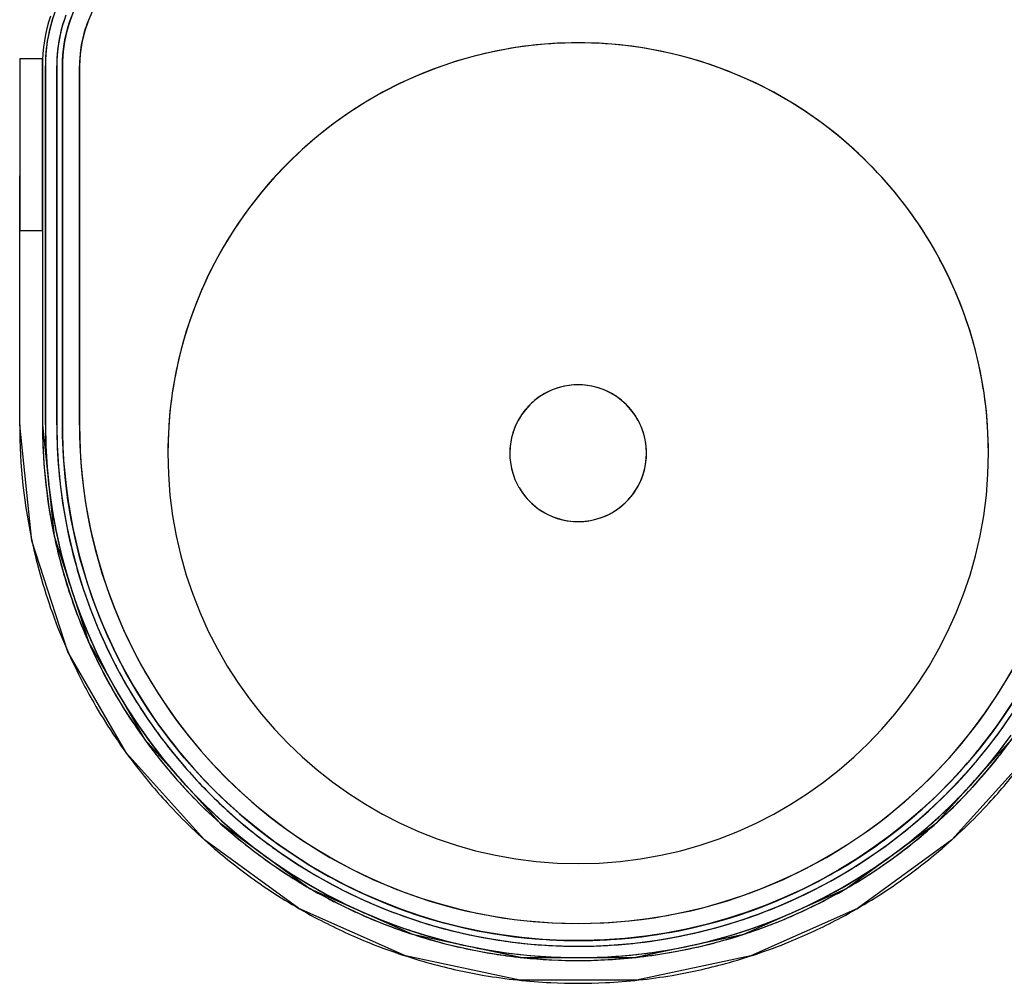
# Model space of a CAD drawing. Extents: x -67086 to 85028, y -4179 to 21125.
# Drawn here: x 54776 to 55208, y 5557 to 5980 of the extents above; entities that cross this region are included whole.
import ezdxf

# ---------------------------------------------------------------- set-up
doc = ezdxf.new("R2010")
doc.units = 0
doc.layers.add('X-2849-F$0$Q-SPCQ', color=11, linetype='CONTINUOUS')
doc.layers.add('X-XREF', color=7, linetype='CONTINUOUS')

# ---------------------------------------------------------------- blocks, each defined once
blk = doc.blocks.new('X-2849-F')
at = {"layer": 'X-2849-F$0$Q-SPCQ'}
for p, q in [((4788.28, 5978.98), (4787.57, 5976.27)), ((4788.28, 5978.98), (4787.57, 5976.27)), ((4789.11, 5981.66), (4788.28, 5978.98)), ((4789.11, 5981.66), (4788.28, 5978.98)), ((4789.49, 5978.64), (4788.79, 5975.98)), ((4790.3, 5981.27), (4789.49, 5978.64)), ((4795.05, 5979.7), (4794.3, 5977.27)), ((4795.89, 5982.11), (4795.05, 5979.7)), ((4796.72, 5976.71), (4797.44, 5979.05)), ((4797.44, 5979.05), (4798.26, 5981.36)), ((4787.57, 5976.27), (4786.97, 5973.54)), ((4787.57, 5976.27), (4786.97, 5973.54)), ((4788.79, 5975.98), (4788.19, 5973.29)), ((4793.65, 5974.8), (4793.1, 5972.31)), ((4794.3, 5977.27), (4793.65, 5974.8)), ((4795.56, 5971.95), (4796.09, 5974.34)), ((4796.09, 5974.34), (4796.72, 5976.71)), ((4786.47, 5970.78), (4786.09, 5968.01)), ((4786.47, 5970.78), (4786.09, 5968.01)), ((4786.97, 5973.54), (4786.47, 5970.78)), ((4786.97, 5973.54), (4786.47, 5970.78)), ((4787.71, 5970.59), (4787.33, 5967.86)), ((4788.19, 5973.29), (4787.71, 5970.59)), ((4792.64, 5969.8), (4792.29, 5967.28)), ((4793.1, 5972.31), (4792.64, 5969.8)), ((4795.12, 5969.54), (4795.56, 5971.95)), ((4786.09, 5968.01), (4785.81, 5965.22)), ((4786.09, 5968.01), (4785.81, 5965.22)), ((4787.33, 5967.86), (4787.06, 5965.13)), ((4792.29, 5967.28), (4792.04, 5964.74)), ((4794.53, 5964.67), (4794.78, 5967.11)), ((4794.78, 5967.11), (4795.12, 5969.54)), ((4785.6, 5962.98), (4775.6, 5962.98)), ((4775.6, 5962.98), (4775.6, 5911.67)), ((4775.6, 5962.98), (4775.6, 5960.88)), ((4785.6, 5960.88), (4785.6, 5962.98)), ((4785.6, 5911.67), (4785.6, 5962.98)), ((4785.65, 5962.43), (4785.62, 5960.72)), ((4785.65, 5962.43), (4785.62, 5960.72)), ((4785.81, 5965.22), (4785.65, 5962.43)), ((4785.81, 5965.22), (4785.65, 5962.43)), ((4786.9, 5962.38), (4786.85, 5959.78)), ((4787.06, 5965.13), (4786.9, 5962.38)), ((4791.9, 5962.19), (4791.85, 5959.78)), ((4792.04, 5964.74), (4791.9, 5962.19)), ((4794.33, 5959.78), (4794.38, 5962.23)), ((4794.38, 5962.23), (4794.53, 5964.67)), ((4775.6, 5960.54), (4775.6, 5887.69)), ((4785.62, 5960.72), (4785.6, 5959.78)), ((4785.62, 5960.72), (4785.6, 5959.78)), ((4785.6, 5960), (4785.6, 5960.54)), ((4785.6, 5953.33), (4785.6, 5960)), ((4785.6, 5959.78), (4785.6, 5802.45)), ((4785.6, 5959.78), (4785.6, 5802.45)), ((4786.85, 5959.78), (4786.85, 5802.45)), ((4786.85, 5802.45), (4786.85, 5959.78)), ((4786.85, 5802.45), (4786.85, 5959.78)), ((4786.85, 5802.45), (4786.85, 5959.78)), ((4786.85, 5802.45), (4786.85, 5959.78)), ((4791.85, 5959.78), (4791.85, 5802.45)), ((4791.85, 5802.45), (4791.85, 5959.78)), ((4791.85, 5802.45), (4791.85, 5959.78)), ((4794.33, 5802.45), (4794.33, 5959.78)), ((4794.33, 5959.78), (4794.33, 5802.45)), ((4794.33, 5802.45), (4794.33, 5959.78)), ((4801.85, 5959.78), (4801.85, 5802.45)), ((4801.85, 5802.45), (4801.85, 5959.78)), ((4801.85, 5959.78), (4801.85, 5802.45)), ((4801.85, 5802.45), (4801.85, 5959.78)), ((4785.6, 5908.03), (4785.6, 5953.33)), ((4775.6, 5802.45), (4775.6, 5911.67)), ((4785.6, 5911.67), (4785.6, 5802.45)), ((4785.6, 5887.69), (4785.6, 5908.03)), ((4775.6, 5887.69), (4785.6, 5887.69)), ((4775.6, 5802.45), (4775.6, 5887.69)), ((4785.6, 5887.69), (4785.6, 5802.45)), ((4780.95, 5751.51), (4775.6, 5802.45)), ((4785.6, 5802.45), (4785.79, 5793.05)), ((4785.6, 5802.45), (4785.79, 5793.05)), ((4785.6, 5802.45), (4790.73, 5753.59)), ((4786.85, 5802.45), (4787.04, 5793.1)), ((4791.85, 5802.45), (4792.03, 5793.3)), ((4794.39, 5797.56), (4794.33, 5802.45)), ((4794.76, 5788.52), (4794.39, 5797.56)), ((4785.79, 5793.05), (4786.35, 5783.67)), ((4785.79, 5793.05), (4786.35, 5783.67)), ((4787.04, 5793.1), (4787.6, 5783.77)), ((4792.03, 5793.3), (4792.58, 5784.17)), ((4795.5, 5779.5), (4794.76, 5788.52)), ((4792.58, 5784.17), (4793.5, 5775.07)), ((4786.35, 5783.67), (4787.29, 5774.32)), ((4786.35, 5783.67), (4787.29, 5774.32)), ((4787.6, 5783.77), (4788.36, 5776.19)), ((4788.36, 5776.19), (4788.53, 5774.47)), ((4796.6, 5770.52), (4795.5, 5779.5)), ((4787.29, 5774.32), (4787.59, 5772.21)), ((4787.29, 5774.32), (4788.6, 5765.01)), ((4787.59, 5772.21), (4788.6, 5765.01)), ((4788.56, 5774.24), (4789.84, 5765.21)), ((4793.5, 5775.07), (4794.77, 5766.01)), ((4798.05, 5761.59), (4796.6, 5770.52)), ((4788.6, 5765.01), (4790.28, 5755.76)), ((4788.68, 5764.57), (4790.16, 5756.43)), ((4789.84, 5765.21), (4791.51, 5756.01)), ((4794.77, 5766.01), (4796.41, 5757)), ((4799.87, 5752.72), (4798.05, 5761.59)), ((4790.16, 5756.43), (4790.28, 5755.76)), ((4790.28, 5755.76), (4792.34, 5746.59)), ((4790.28, 5755.76), (4792.34, 5746.59)), ((4791.51, 5756.01), (4793.55, 5746.89)), ((4796.41, 5757), (4798.41, 5748.08)), ((4796.78, 5702.8), (4780.95, 5751.51)), ((4790.73, 5753.59), (4805.92, 5706.87)), ((4802.03, 5743.93), (4799.87, 5752.72)), ((4792.34, 5746.59), (4794.75, 5737.51)), ((4792.34, 5746.59), (4794.75, 5737.51)), ((4793.55, 5746.89), (4795.95, 5737.85)), ((4798.41, 5748.08), (4800.76, 5739.23)), ((4804.55, 5735.24), (4802.03, 5743.93)), ((4794.75, 5737.51), (4797.53, 5728.53)), ((4794.75, 5737.51), (4797.53, 5728.53)), ((4795.95, 5737.85), (4798.06, 5731.04)), ((4800.76, 5739.23), (4803.46, 5730.49)), ((4807.41, 5726.65), (4804.55, 5735.24)), ((4797.53, 5728.53), (4800.66, 5719.66)), ((4797.53, 5728.53), (4800.66, 5719.66)), ((4798.06, 5731.04), (4798.72, 5728.92)), ((4798.72, 5728.92), (4799.12, 5727.77)), ((4799.12, 5727.77), (4801.84, 5720.11)), ((4803.46, 5730.49), (4806.51, 5721.87)), ((4810.61, 5718.19), (4807.41, 5726.65)), ((4800.66, 5719.66), (4804.15, 5710.94)), ((4800.66, 5719.66), (4804.15, 5710.94)), ((4801.84, 5720.11), (4805.3, 5711.42)), ((4806.51, 5721.87), (4809.91, 5713.37)), ((4814.15, 5709.86), (4810.61, 5718.19)), ((4804.15, 5710.94), (4807.98, 5702.35)), ((4804.15, 5710.94), (4807.98, 5702.35)), ((4805.3, 5711.42), (4809.12, 5702.89)), ((4809.91, 5713.37), (4813.64, 5705.02)), ((4805.92, 5706.87), (4830.48, 5664.32)), ((4818.01, 5701.68), (4814.15, 5709.86)), ((4822.39, 5658.44), (4796.78, 5702.8)), ((4807.98, 5702.35), (4812.16, 5693.93)), ((4807.98, 5702.35), (4812.16, 5693.93)), ((4809.12, 5702.89), (4813.27, 5694.51)), ((4813.64, 5705.02), (4817.7, 5696.82)), ((4822.21, 5693.66), (4818.01, 5701.68)), ((4812.16, 5693.93), (4816.66, 5685.68)), ((4812.16, 5693.93), (4816.66, 5685.68)), ((4813.27, 5694.51), (4817.06, 5687.57)), ((4817.7, 5696.82), (4822.09, 5688.79)), ((4826.72, 5685.81), (4822.21, 5693.66)), ((4816.66, 5685.68), (4821.49, 5677.62)), ((4816.66, 5685.68), (4821.49, 5677.62)), ((4817.06, 5687.57), (4817.75, 5686.3)), ((4817.75, 5686.3), (4818.81, 5684.53)), ((4818.81, 5684.53), (4822.56, 5678.29)), ((4822.09, 5688.79), (4826.79, 5680.94)), ((4831.54, 5678.15), (4826.72, 5685.81)), ((4826.79, 5680.94), (4831.81, 5673.29)), ((5212.3, 5682.26), (5207.34, 5674.69)), ((4821.49, 5677.62), (4826.65, 5669.76)), ((4821.49, 5677.62), (4826.65, 5669.76)), ((4822.56, 5678.29), (4827.68, 5670.47)), ((4836.66, 5670.69), (4831.54, 5678.15)), ((5206.56, 5669.24), (5211.74, 5676.79)), ((4831.81, 5673.29), (4837.12, 5665.84)), ((5207.34, 5674.69), (5202.09, 5667.32)), ((4826.65, 5669.76), (4832.11, 5662.11)), ((4826.65, 5669.76), (4832.11, 5662.11)), ((4827.68, 5670.47), (4833.11, 5662.86)), ((4842.07, 5663.44), (4836.66, 5670.69)), ((5202.09, 5667.32), (5196.54, 5660.18)), ((5201.09, 5661.91), (5206.56, 5669.24)), ((4830.48, 5664.32), (4863.35, 5627.81)), ((4837.12, 5665.84), (4842.73, 5658.61)), ((4847.77, 5656.41), (4842.07, 5663.44)), ((5177.85, 5627.81), (5210.72, 5664.32)), ((5205.03, 5658.84), (5210.63, 5666.33)), ((5206.02, 5658.07), (5211.64, 5665.6)), ((5206.02, 5658.07), (5211.64, 5665.6)), ((4832.11, 5662.11), (4837.87, 5654.68)), ((4832.11, 5662.11), (4837.87, 5654.68)), ((4833.11, 5662.86), (4838.84, 5655.47)), ((4841.76, 5659.83), (4841.75, 5659.84)), ((4842.73, 5658.61), (4848.63, 5651.62)), ((5196.54, 5660.18), (5190.71, 5653.25)), ((5195.32, 5654.81), (5201.09, 5661.91)), ((5199.14, 5651.58), (5205.03, 5658.84)), ((5199.45, 5659.84), (5199.44, 5659.83)), ((5199.45, 5659.84), (5199.44, 5659.83)), ((4856.66, 5620.38), (4822.39, 5658.44)), ((4837.87, 5654.68), (4843.93, 5647.49)), ((4837.87, 5654.68), (4843.93, 5647.49)), ((4838.84, 5655.47), (4844.56, 5648.68)), ((4853.75, 5649.62), (4847.77, 5656.41)), ((5218.81, 5658.44), (5184.54, 5620.38)), ((5189.28, 5647.94), (5195.32, 5654.81)), ((5200.1, 5650.77), (5206.02, 5658.07)), ((5200.1, 5650.77), (5206.02, 5658.07)), ((4848.63, 5651.62), (4854.79, 5644.86)), ((5190.71, 5653.25), (5184.6, 5646.57)), ((5193.89, 5643.72), (5200.1, 5650.77)), ((5193.89, 5643.72), (5200.1, 5650.77)), ((5194.52, 5646.33), (5199.14, 5651.58)), ((4843.93, 5647.49), (4850.26, 5640.55)), ((4843.93, 5647.49), (4850.26, 5640.55)), ((4844.87, 5648.32), (4846.38, 5646.66)), ((4846.38, 5646.66), (4851.17, 5641.42)), ((4860, 5643.07), (4853.75, 5649.62)), ((5184.6, 5646.57), (5178.24, 5640.14)), ((5182.96, 5641.32), (5189.28, 5647.94)), ((5192.96, 5644.56), (5194.52, 5646.33)), ((4851.17, 5641.42), (4857.75, 5634.77)), ((4854.79, 5644.86), (4861.23, 5638.36)), ((4866.5, 5636.77), (4860, 5643.07)), ((5186.51, 5637.79), (5192.31, 5643.88)), ((5187.4, 5636.91), (5193.89, 5643.72)), ((5187.4, 5636.91), (5193.89, 5643.72)), ((5192.31, 5643.88), (5192.96, 5644.56)), ((4850.26, 5640.55), (4856.87, 5633.87)), ((4850.26, 5640.55), (4856.87, 5633.87)), ((4861.23, 5638.36), (4867.92, 5632.11)), ((5178.24, 5640.14), (5171.62, 5633.96)), ((5176.39, 5634.95), (5182.96, 5641.32)), ((5179.8, 5631.29), (5186.51, 5637.79)), ((4856.87, 5633.87), (4863.35, 5627.82)), ((4856.87, 5633.87), (4863.35, 5627.82)), ((4857.75, 5634.77), (4864.58, 5628.39)), ((4873.25, 5630.74), (4866.5, 5636.77)), ((5171.62, 5633.96), (5164.76, 5628.06)), ((5169.57, 5628.86), (5176.39, 5634.95)), ((5180.65, 5630.38), (5187.4, 5636.91)), ((5180.65, 5630.38), (5187.4, 5636.91)), ((4864.58, 5628.39), (4871.67, 5622.29)), ((4867.92, 5632.11), (4874.85, 5626.14)), ((4880.23, 5624.99), (4873.25, 5630.74)), ((5162.51, 5623.04), (5169.57, 5628.86)), ((5172.82, 5625.06), (5179.8, 5631.29)), ((5173.64, 5624.11), (5180.65, 5630.38)), ((5173.64, 5624.11), (5180.65, 5630.38)), ((4863.35, 5627.81), (4903.1, 5598.93)), ((4863.75, 5627.46), (4870.87, 5621.33)), ((4863.75, 5627.46), (4870.87, 5621.33)), ((4874.85, 5626.14), (4882.02, 5620.46)), ((4887.44, 5619.51), (4880.23, 5624.99)), ((5138.1, 5598.93), (5177.85, 5627.81)), ((5164.76, 5628.06), (5157.68, 5622.43)), ((5165.61, 5619.12), (5172.82, 5625.06)), ((5166.38, 5618.14), (5173.64, 5624.11)), ((5166.38, 5618.14), (5173.64, 5624.11)), ((4898.1, 5590.27), (4856.66, 5620.38)), ((4870.87, 5621.33), (4878.23, 5615.48)), ((4870.87, 5621.33), (4878.23, 5615.48)), ((4871.67, 5622.29), (4878.99, 5616.48)), ((4882.02, 5620.46), (4889.41, 5615.06)), ((5184.54, 5620.38), (5143.1, 5590.27)), ((5157.68, 5622.43), (5150.37, 5617.1)), ((5155.22, 5617.51), (5162.51, 5623.04)), ((4878.23, 5615.48), (4885.82, 5609.94)), ((4878.23, 5615.48), (4885.82, 5609.94)), ((4878.99, 5616.48), (4886.54, 5610.96)), ((4894.86, 5614.34), (4887.44, 5619.51)), ((5150.37, 5617.1), (5142.85, 5612.05)), ((5147.71, 5612.27), (5155.22, 5617.51)), ((5158.9, 5612.45), (5166.38, 5618.14)), ((5158.9, 5612.45), (5166.38, 5618.14)), ((5159.51, 5614.49), (5165.61, 5619.12)), ((4889.41, 5615.06), (4897.01, 5609.96)), ((4902.49, 5609.46), (4894.86, 5614.34)), ((5142.85, 5612.05), (5135.14, 5607.32)), ((5140.01, 5607.34), (5147.71, 5612.27)), ((5150.49, 5608.12), (5156.64, 5612.41)), ((5151.19, 5607.07), (5158.9, 5612.45)), ((5151.19, 5607.07), (5158.9, 5612.45)), ((5156.64, 5612.41), (5158.16, 5613.46)), ((5158.16, 5613.46), (5159.51, 5614.49)), ((4885.82, 5609.94), (4885.82, 5609.94)), ((4885.82, 5609.94), (4893.63, 5604.7)), ((4885.82, 5609.94), (4893.63, 5604.7)), ((4886.54, 5610.96), (4894.3, 5605.76)), ((4897.01, 5609.96), (4904.8, 5605.18)), ((4910.3, 5604.89), (4902.49, 5609.46)), ((5135.14, 5607.32), (5127.24, 5602.89)), ((5132.11, 5602.72), (5140.01, 5607.34)), ((5142.62, 5603.08), (5150.49, 5608.12)), ((5143.27, 5602.01), (5151.19, 5607.07)), ((5143.27, 5602.01), (5151.19, 5607.07)), ((4893.63, 5604.7), (4901.64, 5599.78)), ((4893.63, 5604.7), (4901.64, 5599.78)), ((4894.3, 5605.76), (4902.27, 5600.86)), ((4904.8, 5605.18), (4912.78, 5600.7)), ((4918.29, 5600.64), (4910.3, 5604.89)), ((5127.24, 5602.89), (5119.18, 5598.79)), ((5124.03, 5598.42), (5132.11, 5602.72)), ((5134.55, 5598.36), (5142.62, 5603.08)), ((4901.64, 5599.78), (4909.84, 5595.19)), ((4901.64, 5599.78), (4909.84, 5595.19)), ((4902.27, 5600.86), (4910.43, 5596.29)), ((4903.1, 5598.93), (4947.98, 5578.95)), ((4912.78, 5600.7), (4920.94, 5596.55)), ((4926.44, 5596.71), (4918.29, 5600.64)), ((5093.22, 5578.95), (5138.1, 5598.93)), ((5119.18, 5598.79), (5110.96, 5595.01)), ((5115.79, 5594.45), (5124.03, 5598.42)), ((5126.29, 5593.96), (5134.55, 5598.36)), ((5135.16, 5597.26), (5143.27, 5602.01)), ((5135.16, 5597.26), (5143.27, 5602.01)), ((4909.84, 5595.19), (4918.21, 5590.93)), ((4909.84, 5595.19), (4918.21, 5590.93)), ((4910.43, 5596.29), (4918.76, 5592.05)), ((4920.94, 5596.55), (4929.25, 5592.73)), ((4934.74, 5593.11), (4926.44, 5596.71)), ((5110.96, 5595.01), (5102.59, 5591.56)), ((5107.4, 5590.81), (5115.79, 5594.45)), ((5118.56, 5590.23), (5126.29, 5593.96)), ((5126.86, 5592.85), (5135.16, 5597.26)), ((5126.86, 5592.85), (5135.16, 5597.26)), ((4944.89, 5569.44), (4898.1, 5590.27)), ((4918.21, 5590.93), (4926.75, 5587)), ((4918.21, 5590.93), (4926.75, 5587)), ((4918.76, 5592.05), (4925.13, 5589.12)), ((4929.25, 5592.73), (4937.71, 5589.25)), ((4943.18, 5589.84), (4934.74, 5593.11)), ((4951.75, 5586.91), (4943.18, 5589.84)), ((5102.59, 5591.56), (5094.09, 5588.45)), ((5143.1, 5590.27), (5096.31, 5569.44)), ((5098.87, 5587.51), (5107.4, 5590.81)), ((5115.69, 5588.96), (5117.87, 5589.9)), ((5117.87, 5589.9), (5118.56, 5590.23)), ((5118.39, 5588.76), (5126.86, 5592.85)), ((5118.39, 5588.76), (5126.86, 5592.85)), ((4925.13, 5589.12), (4927.25, 5588.15)), ((4926.75, 5587), (4935.45, 5583.42)), ((4926.75, 5587), (4935.45, 5583.42)), ((4927.25, 5588.15), (4928.17, 5587.77)), ((4928.27, 5587.73), (4935.9, 5584.59)), ((4937.71, 5589.25), (4946.3, 5586.1)), ((4946.3, 5586.1), (4955.01, 5583.31)), ((4960.42, 5584.33), (4951.75, 5586.91)), ((5085.47, 5585.68), (5076.75, 5583.26)), ((5094.09, 5588.45), (5085.47, 5585.68)), ((5090.21, 5584.55), (5098.87, 5587.51)), ((5100.58, 5582.81), (5109.3, 5586.18)), ((5109.3, 5586.18), (5115.69, 5588.96)), ((5109.77, 5585.02), (5118.39, 5588.76)), ((5109.77, 5585.02), (5118.39, 5588.76)), ((4935.45, 5583.42), (4944.27, 5580.19)), ((4935.45, 5583.42), (4944.27, 5580.19)), ((4935.9, 5584.59), (4944.68, 5581.37)), ((4944.68, 5581.37), (4953.58, 5578.51)), ((4955.01, 5583.31), (4963.83, 5580.86)), ((4969.19, 5582.1), (4960.42, 5584.33)), ((4963.83, 5580.86), (4972.74, 5578.76)), ((4978.04, 5580.22), (4969.19, 5582.1)), ((5067.94, 5581.19), (5059.06, 5579.48)), ((5076.75, 5583.26), (5067.94, 5581.19)), ((5072.57, 5579.68), (5081.44, 5581.94)), ((5081.44, 5581.94), (5090.21, 5584.55)), ((5091.73, 5579.79), (5100.58, 5582.81)), ((5092.11, 5578.59), (5101, 5581.63)), ((5092.11, 5578.59), (5101, 5581.63)), ((5101, 5581.63), (5109.77, 5585.02)), ((5101, 5581.63), (5109.77, 5585.02)), ((4944.27, 5580.19), (4953.22, 5577.32)), ((4944.27, 5580.19), (4953.22, 5577.32)), ((4947.98, 5578.95), (4996.04, 5568.74)), ((4953.22, 5577.32), (4962.28, 5574.8)), ((4953.22, 5577.32), (4962.28, 5574.8)), ((4953.58, 5578.51), (4962.59, 5576.01)), ((4972.74, 5578.76), (4981.72, 5577.03)), ((4986.97, 5578.7), (4978.04, 5580.22)), ((4981.72, 5577.03), (4990.77, 5575.66)), ((4995.94, 5577.53), (4986.97, 5578.7)), ((5004.95, 5576.73), (4995.94, 5577.53)), ((5013.99, 5576.28), (5004.95, 5576.73)), ((5041.12, 5577.12), (5032.09, 5576.48)), ((5050.11, 5578.12), (5041.12, 5577.12)), ((5045.16, 5568.74), (5093.22, 5578.95)), ((5059.06, 5579.48), (5050.11, 5578.12)), ((5054.6, 5576.24), (5063.62, 5577.78)), ((5063.62, 5577.78), (5072.57, 5579.68)), ((5073.71, 5574.81), (5082.77, 5577.12)), ((5082.77, 5577.12), (5091.73, 5579.79)), ((5083.1, 5575.91), (5092.11, 5578.59)), ((5083.1, 5575.91), (5092.11, 5578.59)), ((4962.28, 5574.8), (4971.43, 5572.65)), ((4962.28, 5574.8), (4971.43, 5572.65)), ((4962.59, 5576.01), (4970.08, 5574.25)), ((4970.08, 5574.25), (4971.69, 5573.88)), ((4971.43, 5572.65), (4980.66, 5570.87)), ((4971.43, 5572.65), (4980.66, 5570.87)), ((4971.69, 5573.88), (4973.55, 5573.52)), ((4973.55, 5573.52), (4980.87, 5572.1)), ((4990.77, 5575.66), (4999.86, 5574.64)), ((4999.86, 5574.64), (5008.98, 5574)), ((5008.98, 5574), (5018.13, 5573.71)), ((5023.04, 5576.2), (5013.99, 5576.28)), ((5018.13, 5573.71), (5027.28, 5573.8)), ((5032.09, 5576.48), (5023.04, 5576.2)), ((5027.28, 5573.8), (5036.42, 5574.25)), ((5036.42, 5574.25), (5045.53, 5575.06)), ((5045.53, 5575.06), (5054.6, 5576.24)), ((5055.35, 5571.3), (5064.56, 5572.87)), ((5064.56, 5572.87), (5073.71, 5574.81)), ((5064.8, 5571.64), (5073.99, 5573.6)), ((5064.8, 5571.64), (5073.99, 5573.6)), ((5073.99, 5573.6), (5083.1, 5575.91)), ((5073.99, 5573.6), (5083.1, 5575.91)), ((4994.99, 5558.79), (4944.89, 5569.44)), ((4980.66, 5570.87), (4989.95, 5569.46)), ((4980.66, 5570.87), (4989.95, 5569.46)), ((4980.87, 5572.1), (4990.11, 5570.7)), ((4989.95, 5569.46), (4999.29, 5568.42)), ((4989.95, 5569.46), (4999.29, 5568.42)), ((4990.11, 5570.7), (4999.41, 5569.66)), ((4996.04, 5568.74), (5045.16, 5568.74)), ((4999.29, 5568.42), (5008.67, 5567.75)), ((4999.29, 5568.42), (5008.67, 5567.75)), ((4999.41, 5569.66), (5008.73, 5569)), ((5008.73, 5569), (5017.37, 5568.74)), ((5017.37, 5568.74), (5018.08, 5568.71)), ((5018.08, 5568.71), (5020.45, 5568.74)), ((5020.45, 5568.74), (5027.42, 5568.8)), ((5027.42, 5568.8), (5036.76, 5569.26)), ((5027.46, 5567.55), (5036.85, 5568.01)), ((5027.46, 5567.55), (5036.85, 5568.01)), ((5036.76, 5569.26), (5046.07, 5570.09)), ((5036.85, 5568.01), (5046.21, 5568.85)), ((5036.85, 5568.01), (5046.21, 5568.85)), ((5046.07, 5570.09), (5055.35, 5571.3)), ((5046.21, 5568.85), (5055.53, 5570.06)), ((5046.21, 5568.85), (5055.53, 5570.06)), ((5096.31, 5569.44), (5046.21, 5558.79)), ((5055.53, 5570.06), (5064.8, 5571.64)), ((5055.53, 5570.06), (5064.8, 5571.64)), ((5008.67, 5567.75), (5018.06, 5567.46)), ((5008.67, 5567.75), (5018.06, 5567.46)), ((5018.06, 5567.46), (5027.46, 5567.55)), ((5018.06, 5567.46), (5027.46, 5567.55)), ((5046.21, 5558.79), (4994.99, 5558.79))]:
    blk.add_line(p, q, dxfattribs=at)
for centre, radius, start, end in [((4855.6, 5959.78), 61.26, 104.6128, 170.7109), ((5185.6, 5959.78), 61.26, 9.2891, 75.3872), ((4855.6, 5959.78), 53.75, 95.3238, 180), ((4855.6, 5959.78), 53.75, 95.3238, 180), ((5185.6, 5959.78), 53.75, 0, 84.6762), ((5185.6, 5959.78), 53.75, 0, 84.6762), ((4855.6, 5959.78), 68.75, 146.0479, 176.812), ((4855.6, 5959.78), 68.75, 148.2464, 171.6532), ((4855.6, 5959.78), 68.75, 148.2464, 171.6532), ((4855.6, 5959.78), 68.75, 148.2464, 171.6532), ((4855.6, 5959.78), 61.26, 148.2464, 180), ((4855.6, 5959.78), 63.75, 161.6657, 173.5239), ((4855.6, 5959.78), 63.75, 161.6657, 173.5239), ((4855.6, 5959.78), 53.75, 156.4549, 161.207), ((4855.6, 5959.78), 53.75, 156.5027, 161.1592), ((4855.6, 5959.78), 53.75, 161.1592, 165.8873), ((4855.6, 5959.78), 53.75, 161.207, 164.4617), ((4855.6, 5959.78), 68.75, 171.6658, 176.812), ((4855.6, 5959.78), 68.75, 171.6658, 176.812), ((4855.6, 5959.78), 68.75, 171.6658, 176.812), ((4855.6, 5959.78), 61.26, 170.7109, 180), ((4855.6, 5959.78), 53.75, 164.7862, 180), ((4855.6, 5959.78), 53.75, 165.8873, 180), ((5020.6, 5789.95), 180, 0, 180), ((5020.6, 5789.95), 180, 90, 105), ((5020.6, 5789.95), 180, 75, 90), ((4855.6, 5959.78), 63.75, 174.2047, 177.3152), ((4855.6, 5959.78), 63.75, 174.2047, 177.3152), ((4855.6, 5959.78), 68.75, 176.812, 180), ((4855.6, 5959.78), 68.75, 176.812, 180), ((4855.6, 5959.78), 68.75, 176.812, 180), ((4855.6, 5959.78), 68.75, 176.812, 180), ((4855.6, 5959.78), 63.75, 177.3152, 180), ((4855.6, 5959.78), 63.75, 177.3152, 180), ((5020.6, 5789.95), 180, 105, 150), ((5020.6, 5789.95), 180, 45, 75), ((5020.6, 5789.95), 180, 15, 45), ((5020.6, 5789.95), 180, 150, 180), ((5020.6, 5789.95), 180, 0, 15), ((5020.6, 5789.95), 30, 0, 180), ((5020.6, 5789.95), 30, 90, 120), ((5020.6, 5789.95), 30, 60, 90), ((5020.6, 5789.95), 30, 120, 135), ((5020.6, 5789.95), 30, 45, 60), ((5020.6, 5789.95), 30, 135, 150), ((5020.6, 5789.95), 30, 0, 45), ((5020.6, 5802.45), 245, 180, 192.4414), ((5020.6, 5802.45), 235, 180, 180.445), ((5020.6, 5802.45), 233.75, 180, 180.9138), ((5020.6, 5802.45), 233.75, 180, 180.9138), ((5020.6, 5802.45), 233.75, 180, 180.9138), ((5020.6, 5802.45), 233.75, 180, 180.9138), ((5020.6, 5802.45), 228.75, 180, 181.1958), ((5020.6, 5802.45), 228.75, 180, 181.1958), ((5020.6, 5802.45), 226.26, 180, 182.5152), ((5020.6, 5802.45), 226.26, 180, 182.5152), ((5020.6, 5802.45), 218.75, 180, 0), ((5020.6, 5802.45), 218.75, 180, 218.5714), ((5020.6, 5802.45), 218.75, 180, 0), ((5020.6, 5802.45), 218.75, 180, 0), ((5020.6, 5802.45), 218.75, 218.5714, 0), ((5020.6, 5789.95), 30, 150, 165), ((5020.6, 5802.45), 235, 180.445, 192.4414), ((5020.6, 5802.45), 233.75, 180.9138, 182.4482), ((5020.6, 5802.45), 233.75, 180.9138, 182.4482), ((5020.6, 5802.45), 233.75, 180.9138, 182.4482), ((5020.6, 5802.45), 233.75, 180.9138, 182.4482), ((5020.6, 5802.45), 228.75, 181.1958, 181.6634), ((5020.6, 5802.45), 228.75, 181.1958, 181.6634), ((5020.6, 5789.95), 30, 165, 180), ((5020.6, 5802.45), 228.75, 181.9532, 191.6777), ((5020.6, 5802.45), 228.75, 181.9532, 191.6777), ((5020.6, 5802.45), 233.75, 182.5722, 184.9024), ((5020.6, 5802.45), 233.75, 182.5722, 184.9024), ((5020.6, 5802.45), 233.75, 182.5722, 184.9024), ((5020.6, 5802.45), 233.75, 182.5722, 195.9756), ((5020.6, 5802.45), 226.26, 182.5291, 192.8571), ((5020.6, 5802.45), 226.26, 182.5291, 357.4709), ((5020.6, 5789.95), 180, 180, 0), ((5020.6, 5789.95), 180, 180, 0), ((5020.6, 5789.95), 30, 180, 210), ((5020.6, 5789.95), 30, 180, 195), ((5020.6, 5789.95), 30, 210.1651, 0), ((5020.6, 5789.95), 30, 330, 0), ((5020.6, 5802.45), 233.75, 184.9098, 188.8603), ((5020.6, 5802.45), 233.75, 184.9098, 188.8603), ((5020.6, 5802.45), 233.75, 184.9098, 188.8603), ((5020.6, 5789.95), 30, 195, 210), ((5020.6, 5789.95), 30, 210.1651, 255), ((5020.6, 5789.95), 30, 315, 330), ((5020.6, 5789.95), 30, 300, 315), ((5020.6, 5802.45), 233.75, 188.8835, 192.8571), ((5020.6, 5802.45), 233.75, 188.8835, 195.9756), ((5020.6, 5802.45), 233.75, 188.8835, 195.9756), ((5020.6, 5789.95), 30, 255, 300), ((5020.6, 5802.45), 228.75, 191.7318, 195.9085), ((5020.6, 5802.45), 228.75, 191.7318, 192.8571), ((5020.6, 5802.45), 245, 192.4414, 196.5736), ((5020.6, 5802.45), 235, 192.5444, 193.2148), ((5020.6, 5802.45), 233.75, 192.8571, 195.9756), ((5020.6, 5802.45), 228.75, 192.8571, 195.9085), ((5020.6, 5802.45), 226.26, 192.8571, 244.2857), ((5020.6, 5802.45), 235, 193.2148, 196.5736), ((5020.6, 5802.45), 233.75, 196.1007, 199.1662), ((5020.6, 5802.45), 233.75, 196.1007, 199.1662), ((5020.6, 5802.45), 233.75, 196.1007, 199.1662), ((5020.6, 5802.45), 233.75, 196.1007, 204.3427), ((5020.6, 5802.45), 228.75, 195.9085, 196.0714), ((5020.6, 5802.45), 228.75, 195.9085, 197.9057), ((5020.6, 5802.45), 228.75, 196.1567, 197.9057), ((5020.6, 5802.45), 245, 196.5736, 204.886), ((5020.6, 5802.45), 235, 196.5736, 199.8212), ((5020.6, 5802.45), 228.75, 198.0965, 202.4473), ((5020.6, 5802.45), 228.75, 198.0965, 202.4473), ((5020.6, 5802.45), 233.75, 199.2857, 202.5), ((5020.6, 5802.45), 233.75, 199.2857, 202.5), ((5020.6, 5802.45), 233.75, 199.2857, 202.5), ((5020.6, 5802.45), 235, 199.8303, 204.886), ((5020.6, 5802.45), 228.75, 202.5, 204.251), ((5020.6, 5802.45), 228.75, 202.5, 204.251), ((5020.6, 5802.45), 233.75, 202.5, 204.3427), ((5020.6, 5802.45), 233.75, 202.5, 204.3427), ((5020.6, 5802.45), 233.75, 202.5, 204.3427), ((5020.6, 5802.45), 228.75, 204.251, 205.7143), ((5020.6, 5802.45), 228.75, 204.251, 207.8562), ((5020.6, 5802.45), 235, 204.886, 205.1215), ((5020.6, 5802.45), 233.75, 204.3427, 220.4867), ((5020.6, 5802.45), 233.75, 204.3427, 220.4867), ((5020.6, 5802.45), 233.75, 204.3427, 220.4867), ((5020.6, 5802.45), 233.75, 204.3427, 208.9286), ((5020.6, 5802.45), 235, 205.1215, 206.2108), ((5020.6, 5802.45), 228.75, 205.7143, 207.8562), ((5020.6, 5802.45), 226.26, 321.4286, 334.2857), ((5020.6, 5802.45), 245, 204.886, 209.8325), ((5020.6, 5802.45), 235, 206.2108, 209.8325), ((5020.6, 5802.45), 228.75, 321.4319, 332.8603), ((5020.6, 5802.45), 228.75, 321.4319, 332.8603), ((5020.6, 5802.45), 228.75, 207.8562, 208.9286), ((5020.6, 5802.45), 228.75, 207.8562, 212.1429), ((5020.6, 5802.45), 233.75, 208.9286, 220.4867), ((5020.6, 5802.45), 228.75, 208.9286, 212.1429), ((5020.6, 5802.45), 235, 209.9807, 217.3344), ((5020.6, 5802.45), 235, 322.6656, 330.0193), ((5020.6, 5802.45), 245, 209.8325, 217.3344), ((5020.6, 5802.45), 228.75, 212.229, 218.5681), ((5020.6, 5802.45), 228.75, 212.229, 218.5681), ((5020.6, 5802.45), 235, 217.4676, 218.4791), ((5020.6, 5802.45), 228.75, 218.5681, 221.7857), ((5020.6, 5802.45), 228.75, 218.5714, 221.7857), ((5020.6, 5802.45), 233.75, 289.489, 323.1095), ((5020.6, 5802.45), 226.26, 302.242, 321.4286), ((5020.6, 5802.45), 233.75, 315.1793, 323.1095), ((5020.6, 5802.45), 233.75, 315.1793, 323.1095), ((5020.6, 5802.45), 228.75, 320.0667, 321.4286), ((5020.6, 5802.45), 228.75, 320.0667, 321.4286), ((5020.6, 5802.45), 233.75, 321.4286, 323.1095), ((5020.6, 5802.45), 235, 321.5209, 322.5324), ((5020.6, 5802.45), 235, 218.823, 220.6154), ((5020.6, 5802.45), 228.75, 276.5107, 319.9918), ((5020.6, 5802.45), 228.75, 302.2062, 319.9918), ((5020.6, 5802.45), 233.75, 315.1793, 321.4286), ((5020.6, 5802.45), 235, 317.3823, 321.3218), ((5020.6, 5802.45), 245, 217.3344, 222.6177), ((5020.6, 5802.45), 233.75, 220.6038, 225), ((5020.6, 5802.45), 233.75, 220.6038, 225), ((5020.6, 5802.45), 233.75, 220.6038, 225), ((5020.6, 5802.45), 233.75, 220.6038, 231.4286), ((5020.6, 5802.45), 228.75, 221.7944, 228.0783), ((5020.6, 5802.45), 228.75, 221.7944, 228.0783), ((5020.6, 5802.45), 245, 317.3823, 322.6656), ((5020.6, 5802.45), 235, 220.8147, 222.6177), ((5020.6, 5802.45), 235, 222.8115, 229.7875), ((5020.6, 5802.45), 235, 314.0909, 317.1885), ((5020.6, 5802.45), 233.75, 302.1429, 315), ((5020.6, 5802.45), 233.75, 302.1429, 315), ((5020.6, 5802.45), 233.75, 308.5714, 315), ((5020.6, 5802.45), 245, 222.6177, 229.7875), ((5020.6, 5802.45), 233.75, 225.1693, 234.6073), ((5020.6, 5802.45), 233.75, 225.1693, 234.6073), ((5020.6, 5802.45), 233.75, 225.1693, 234.6073), ((5020.6, 5802.45), 235, 310.2125, 314.0618), ((5020.6, 5802.45), 245, 310.2125, 317.3823), ((5020.6, 5802.45), 228.75, 228.2143, 233.7527), ((5020.6, 5802.45), 228.75, 228.2143, 233.7527), ((5020.6, 5802.45), 235, 229.8071, 231.1535), ((5020.6, 5802.45), 235, 308.8465, 310.1929), ((5020.6, 5802.45), 235, 231.6215, 234.7464), ((5020.6, 5802.45), 233.75, 231.4286, 236.9974), ((5020.6, 5802.45), 228.75, 233.9232, 234.7685), ((5020.6, 5802.45), 228.75, 233.9232, 234.7685), ((5020.6, 5802.45), 228.75, 234.7685, 248.3503), ((5020.6, 5802.45), 228.75, 234.7685, 244.2857), ((5020.6, 5802.45), 233.75, 302.1429, 308.5714), ((5020.6, 5802.45), 235, 304.7551, 308.3785), ((5020.6, 5802.45), 245, 229.7875, 235.2449), ((5020.6, 5802.45), 233.75, 234.6429, 236.9974), ((5020.6, 5802.45), 233.75, 234.6429, 236.9974), ((5020.6, 5802.45), 233.75, 234.6429, 236.9974), ((5020.6, 5802.45), 245, 304.7551, 310.2125), ((5020.6, 5802.45), 235, 234.8156, 235.2449), ((5020.6, 5802.45), 235, 235.2449, 242.2465), ((5020.6, 5802.45), 228.75, 289.3937, 302.1429), ((5020.6, 5802.45), 226.26, 295.7143, 302.1429), ((5020.6, 5802.45), 235, 297.7535, 304.7551), ((5020.6, 5802.45), 233.75, 236.9974, 237.8571), ((5020.6, 5802.45), 233.75, 236.9974, 237.8571), ((5020.6, 5802.45), 233.75, 236.9974, 237.8571), ((5020.6, 5802.45), 233.75, 236.9974, 257.1248), ((5020.6, 5802.45), 233.75, 237.9531, 250.7143), ((5020.6, 5802.45), 233.75, 237.9531, 250.7143), ((5020.6, 5802.45), 233.75, 237.9531, 244.2857), ((5020.6, 5802.45), 233.75, 289.489, 302.0469), ((5020.6, 5802.45), 233.75, 289.489, 302.0469), ((5020.6, 5802.45), 233.75, 295.7143, 302.0469), ((5020.6, 5802.45), 245, 235.2449, 242.2465), ((5020.6, 5802.45), 226.26, 244.2857, 257.1429), ((5020.6, 5802.45), 226.26, 270, 295.7143), ((5020.6, 5802.45), 245, 297.7535, 304.7551), ((5020.6, 5802.45), 235, 242.2465, 243.0167), ((5020.6, 5802.45), 228.75, 244.2857, 248.3503), ((5020.6, 5802.45), 235, 295.7716, 297.7535), ((5020.6, 5802.45), 235, 243.1208, 244.0847), ((5020.6, 5802.45), 233.75, 244.2857, 250.7143), ((5020.6, 5802.45), 235, 244.5559, 247.8001), ((5020.6, 5802.45), 228.75, 248.3503, 250.7143), ((5020.6, 5802.45), 228.75, 248.3503, 259.4495), ((5020.6, 5802.45), 233.75, 289.489, 295.7143), ((5020.6, 5802.45), 235, 292.1999, 295.4441), ((5020.6, 5802.45), 245, 242.2465, 247.7556), ((5020.6, 5802.45), 228.75, 250.7143, 259.4495), ((5020.6, 5802.45), 228.75, 276.5107, 289.2857), ((5020.6, 5802.45), 245, 292.1999, 297.7535), ((5020.6, 5802.45), 235, 247.8001, 254.7133), ((5020.6, 5802.45), 233.75, 250.8216, 253.9286), ((5020.6, 5802.45), 233.75, 250.8216, 253.9286), ((5020.6, 5802.45), 233.75, 250.8216, 253.9286), ((5020.6, 5802.45), 226.26, 257.1429, 257.2651), ((5020.6, 5802.45), 226.26, 257.2651, 270), ((5020.6, 5802.45), 233.75, 282.8752, 289.4486), ((5020.6, 5802.45), 233.75, 286.0714, 289.177), ((5020.6, 5802.45), 233.75, 286.0714, 289.177), ((5020.6, 5802.45), 233.75, 286.0714, 289.177), ((5020.6, 5802.45), 233.75, 289.2857, 289.4486), ((5020.6, 5802.45), 233.75, 289.2857, 289.4486), ((5020.6, 5802.45), 233.75, 289.2857, 289.4486), ((5020.6, 5802.45), 235, 289.3816, 292.1999), ((5020.6, 5802.45), 233.75, 253.9951, 257.1248), ((5020.6, 5802.45), 233.75, 253.9951, 257.1248), ((5020.6, 5802.45), 233.75, 253.9951, 257.1248), ((5020.6, 5802.45), 228.75, 259.4495, 260.3571), ((5020.6, 5802.45), 228.75, 259.4495, 260.3571), ((5020.6, 5802.45), 228.75, 260.3571, 272.2882), ((5020.6, 5802.45), 228.75, 260.3571, 266.7857), ((5020.6, 5802.45), 233.75, 282.8752, 285.9901), ((5020.6, 5802.45), 233.75, 282.8752, 285.9901), ((5020.6, 5802.45), 233.75, 282.8752, 285.9901), ((5020.6, 5802.45), 235, 285.2867, 289.2387), ((5020.6, 5802.45), 245, 247.8001, 254.7133), ((5020.6, 5802.45), 235, 254.7133, 257.1429), ((5020.6, 5802.45), 235, 257.2103, 260.3164), ((5020.6, 5802.45), 233.75, 257.1664, 263.3223), ((5020.6, 5802.45), 233.75, 257.1664, 263.3223), ((5020.6, 5802.45), 233.75, 257.1664, 263.3223), ((5020.6, 5802.45), 233.75, 257.1664, 263.3223), ((5020.6, 5802.45), 228.75, 266.7857, 270), ((5020.6, 5802.45), 228.75, 270, 272.2882), ((5020.6, 5802.45), 233.75, 270.0778, 282.8336), ((5020.6, 5802.45), 228.75, 272.2882, 273.2143), ((5020.6, 5802.45), 228.75, 272.2882, 273.2143), ((5020.6, 5802.45), 228.75, 273.2143, 276.4286), ((5020.6, 5802.45), 228.75, 273.2143, 276.4286), ((5020.6, 5802.45), 233.75, 276.4286, 282.8336), ((5020.6, 5802.45), 233.75, 276.4286, 282.8336), ((5020.6, 5802.45), 233.75, 276.4286, 282.8336), ((5020.6, 5802.45), 235, 279.6836, 282.7897), ((5020.6, 5802.45), 235, 282.8571, 285.2867), ((5020.6, 5802.45), 245, 285.2867, 292.1999), ((5020.6, 5802.45), 235, 260.3896, 261.2116), ((5020.6, 5802.45), 235, 261.3038, 262.6444), ((5020.6, 5802.45), 235, 262.7865, 264.3871), ((5020.6, 5802.45), 233.75, 263.4484, 263.6166), ((5020.6, 5802.45), 233.75, 263.7454, 269.9222), ((5020.6, 5802.45), 233.75, 263.7454, 269.9222), ((5020.6, 5802.45), 233.75, 263.7454, 269.9222), ((5020.6, 5802.45), 233.75, 263.7454, 269.9222), ((5020.6, 5802.45), 235, 264.5295, 265.8655), ((5020.6, 5802.45), 235, 265.9573, 267.1908), ((5020.6, 5802.45), 233.75, 270.0778, 276.3313), ((5020.6, 5802.45), 233.75, 270.0778, 276.3313), ((5020.6, 5802.45), 233.75, 270.0778, 276.3313), ((5020.6, 5802.45), 235, 272.8092, 279.6104), ((5020.6, 5802.45), 245, 254.7133, 260.3164), ((5020.6, 5802.45), 235, 267.1908, 272.8092), ((5020.6, 5802.45), 245, 279.6836, 285.2867), ((5020.6, 5802.45), 245, 260.3164, 267.1908), ((5020.6, 5802.45), 245, 272.8092, 279.6836), ((5020.6, 5802.45), 245, 267.1908, 272.8092)]:
    blk.add_arc(centre, radius, start, end, dxfattribs=at)

msp = doc.modelspace()

# ---------------------------------------------------------------- block references
at = {"layer": 'X-XREF'}
msp.add_blockref('X-2849-F', (50000, 0), dxfattribs=at)

doc.saveas('drawing.dxf')
